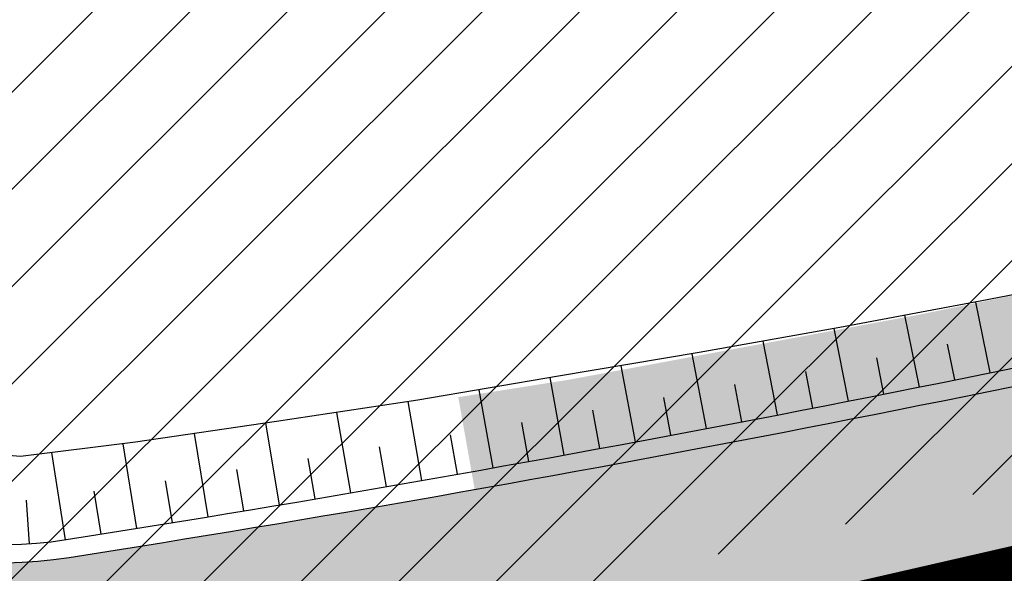
# Model space of a CAD drawing. Units: millimetres. Extents: x -511153 to 25189, y -6563528 to 13100.
# Drawn here: x 8491 to 8505, y 9781 to 9789 of the extents above; entities that cross this region are included whole.
import ezdxf

# ---------------------------------------------------------------- set-up
doc = ezdxf.new("R2010")
doc.units = ezdxf.units.MM
doc.layers.add('______MAANTEEAMETI_PLANEERING', color=7, linetype='Continuous', lineweight=13)
doc.layers.add('OPT-kontaktv-elamumaa', color=2, linetype='Continuous', lineweight=9)
for name, color, linetype in [('opt-uus hoone', 255, 'Continuous'), ('piir', 36, 'Continuous'), ('tee', 253, 'Continuous'), ('TL_katend_AB_JRT', 133, 'Continuous'), ('TL_katend_AB_KT', 41, 'Continuous'), ('TL_katend_muldeserv', 34, 'Continuous'), ('TL_tee_äk_8x20', 210, 'Continuous'), ('TL_tee_äk_ST_10cm', 192, 'Continuous')]:
    doc.layers.add(name, color=color, linetype=linetype)
for name, color, linetype, true_color in [('TL_katend_AB_ST-1', 7, 'Continuous', 0xcbcbcb), ('TL_katend_haljastus_muru', 7, 'Continuous', 0xe9ffa8), ('TL_mulle_reljeef', 7, 'Continuous', 0x007f1f), ('TL_tee_servajoon', 1, 'Continuous', 0xff0000)]:
    doc.layers.add(name, color=color, linetype=linetype, true_color=true_color)
doc.styles.get("Standard").update_dxf_attribs({"font": 'arial.ttf'})

# ---------------------------------------------------------------- blocks, each defined once
blk = doc.blocks.new('A$C081406f7')
at = {"layer": 'TL_katend_AB_JRT', "transparency": 33554687}
h = blk.add_hatch(color=256, dxfattribs=at)
h.dxf.hatch_style = 1
edge = h.paths.add_edge_path()
edge.add_line((1238.03755399806, 895.507727028802), (1236.573238190264, 895.8329641995952))
edge.add_arc((812.6538120446494, 989.9891250981018), 434.2499999985864, 278.42358354365007, 347.4773947864304, ccw=False)
edge.add_arc((966.0656855625566, -45.96326742041856), 613.0000000020066, 98.42358354406406, 103.1092081943174)
edge.add_line((827.0324824559502, 551.0616637477651), (818.9343210194493, 549.1757905371487))
edge.add_arc((753.8404723717831, 828.6964348163456), 286.9999994948129, 278.9447611017615, 283.1092081942477, ccw=False)
edge.add_arc((797.1422542578075, 553.583357302472), 8.499999972982454, 213.8656565551455, 278.94476124885875, ccw=False)
edge.add_arc((751.3486475009704, 522.8511579474434), 46.6499999998294, 33.86565664215939, 80.02617908076444)
edge.add_arc((767.3693766439101, 613.9527702359483), 45.84955418204962, 246.36187232451698, 260.02621233503993, ccw=False)
edge.add_arc((747.5822471051943, 568.7438330380246), 3.499999999808036, 66.36197162021725, 148.5176474908606)
edge.add_line((744.5974434057716, 570.5716587612405), (744.4117226545932, 570.2683804025874))
edge.add_arc((767.3694772499148, 613.9531991500407), 49.34999376957271, 242.2766531950009, 244.023942322641)
edge.add_line((745.7544007047545, 569.5886823488399), (745.8766449912218, 569.7883048802614))
edge.add_arc((747.5822471051943, 568.7438330380246), 2.000000000103188, 66.36197162043612, 148.517647481358, ccw=False)
edge.add_arc((767.3695055353455, 613.9531969800591), 47.34999680062581, 246.3619396387566, 260.026147109813)
edge.add_arc((751.3486474951496, 522.8511579390615), 45.150000008897, 27.125517666999883, 80.02617907527531, ccw=False)
edge.add_arc((801.6699142513098, 559.9189355196431), 19.35000019557606, 238.40627321629, 245.9109499611945)
edge.add_arc((751.3486473585945, 522.8511578729376), 46.65000016205802, 24.57761558553081, 27.67903173071565)
edge.add_line((792.6601932924241, 544.5209222389385), (792.7407693163259, 544.604107350111))
edge.add_arc((797.1422542715445, 553.5833573210984), 9.99999999262469, 243.8866438613974, 278.944761133879)
edge.add_arc((753.8404721090337, 828.6964359162375), 288.5000006254982, 278.944761119395, 283.1092081727512)
edge.add_line((819.2745326608419, 547.7148812180385), (827.3726943674264, 549.6007544901222))
edge.add_arc((966.0656855709385, -45.96326740831137), 611.4999999908547, 98.42358354425102, 103.10920818013199, ccw=False)
edge.add_arc((812.6538120339392, 989.989125110209), 435.7500000124755, 278.4235835458725, 347.4773947851821)
at = {"layer": 'TL_katend_AB_KT', "transparency": 33554687}
h = blk.add_hatch(color=256, dxfattribs=at)
h.dxf.hatch_style = 1
edge = h.paths.add_edge_path()
edge.add_arc((760.1527486059349, 607.7751159192994), 36.50000031233424, 216.4709249278293, 220.5661217626804)
edge.add_arc((767.3694800558733, 613.953204694204), 45.99999998242128, 220.5661217680934, 239.0436415470302)
edge.add_arc((744.7365387036698, 576.220593274571), 1.999999996075174, 239.0436414859668, 290.8371826000182)
edge.add_arc((747.5822397817392, 568.7438758024946), 5.999957427756725, 66.36174381000382, 110.8372624563138, ccw=False)
edge.add_arc((767.369480105117, 613.9532048217952), 43.35000012027727, 246.36197163502, 260.0261790581303)
edge.add_arc((751.3486475094687, 522.851157954894), 49.14999998997733, 33.86565664101278, 80.02617908894189, ccw=False)
edge.add_arc((797.1422542728251, 553.5833573248237), 5.999999996550032, 213.8656566117462, 278.9447611262895)
edge.add_arc((753.8404722156702, 828.6964352149516), 284.4999999166608, 278.9447611201475, 283.1092081957379)
edge.add_line((818.3673013777006, 551.6106393486261), (826.4654628441203, 553.4965125657618))
edge.add_arc((966.0656856120331, -45.96326782554388), 615.5000004091335, 98.42358354416808, 103.10920819244808, ccw=False)
edge.add_arc((812.6538122210186, 989.9891245244071), 431.7499994060585, 278.4235835301186, 301.2678118288986)
edge.add_arc((1036.229862837587, 621.8053231630474), 0.9999999931718436, 301.267811466231, 384.6241389301952)
edge.add_line((1037.138923479128, 622.2219869801775), (1035.411402901169, 625.9910231325775))
edge.add_line((1035.411402901169, 625.9910231325775), (1043.022154523758, 629.4504788648337))
edge.add_line((1043.022154523758, 629.4504788648337), (1044.174065098632, 626.9162925630808))
edge.add_arc((1045.0844305465, 627.3300978131592), 1.000000016831884, 204.4440994609513, 302.6560834414602)
edge.add_arc((812.6538120288169, 989.9891251008958), 431.7500000139557, 302.6560844126325, 330.7799349023452)
edge.add_arc((1188.591380374623, 779.7119099330157), 0.9999999994466008, 330.7799348853426, 490.6167012945004)
edge.add_line((1187.94038486341, 780.4709915118292), (1187.495170743205, 780.089171689935))
edge.add_line((1187.495170743205, 780.089171689935), (1184.793539382983, 783.2393602589145))
edge.add_line((1184.793539382983, 783.2393602589145), (1188.145013480564, 786.1136159887537))
edge.add_arc((1165.490360954311, 812.5296650798991), 34.80001337170807, 310.6167013353277, 311.8109274034694)
edge.add_line((1188.690647156094, 786.5915145901963), (1190.738482284825, 784.3020145865157))
edge.add_arc((1191.483831148362, 784.9686892200261), 0.9999999976706904, 221.8109274321829, 331.5780255344601)
edge.add_arc((812.6538120631594, 989.9891250934452), 431.7499999812208, 331.5780253392793, 340.1870040582577)
edge.add_arc((1217.905096948612, 843.9858423052356), 0.9999999971670548, 340.1870038771584, 441.6590611897906)
edge.add_arc((1217.760033741477, 842.9964199140668), 1.999999997926284, 81.6590609044218, 160.0567078618602)
edge.add_arc((812.6535318527604, 989.9893153356388), 428.9503326123771, 333.29984260979995, 340.0566967037109, ccw=False)
edge.add_arc((1165.490369807347, 812.5296550029889), 33.99999995879758, 310.6167010714677, 333.2998485069722, ccw=False)
edge.add_line((1187.624217073317, 786.7208812544122), (1175.922845574678, 776.6856749244034))
edge.add_line((1175.922845574678, 776.6856749244034), (1172.531351141632, 779.0466232066974))
edge.add_line((1172.531351141632, 779.0466232066974), (1185.020235039177, 789.7572075817734))
edge.add_arc((1165.490310639143, 812.5297115659341), 30.00008141288409, 310.6167165254561, 333.2998027803677)
edge.add_arc((812.6526808926137, 989.989652809687), 424.9512476492056, 333.2998534577906, 340.0566929611683)
edge.add_arc((1217.760033742175, 842.9964199122041), 6.000000000047609, 72.15919044273221, 160.0567078173691, ccw=False)
edge.add_arc((1219.904647490126, 849.6597998198122), 0.9999999942846093, 252.1591901560946, 340.9872202558288)
edge.add_arc((812.6538119966863, 989.9891251111403), 431.7500000491686, 340.9872199025498, 347.4773947858894)
edge.add_line((1234.132711845683, 896.3750261487439), (1245.27446086565, 946.5385396732017))
edge.add_arc((1215.988144716946, 953.0432830872014), 30.0000000073968, 347.4773947870228, 361.8389063469438)
edge.add_arc((1279.955184762599, 955.0970085663721), 33.99999999687243, 167.477394787649, 181.8389063511254, ccw=False)
edge.add_line((1246.764026471879, 962.4690510993823), (1250.666872519185, 980.0408407850191))
edge.add_arc((1283.858030817937, 972.6687982473522), 34.00000000573532, 149.221597690627, 167.4773947829236, ccw=False)
edge.add_arc((1228.872248320025, 1005.418816999532), 30.00000003466059, 329.2215977175597, 365.1314120587608)
edge.add_arc((1215.575752781937, 1004.224788232706), 43.34999997047248, 5.131412069857352, 26.48547937324309)
edge.add_arc((1305.975541555905, 1049.267858514562), 57.64999998398533, 190.8671647634259, 206.4854793711078, ccw=False)
edge.add_arc((1295.663835851243, 1047.288264896721), 47.14999686824728, 161.6062736441554, 190.8671647448665, ccw=False)
edge.add_arc((1249.97379488172, 1062.481762013398), 1.000000000257591, 341.6062887274181, 421.2869335099446)
edge.add_line((1250.454218402854, 1063.358798637986), (1249.886534570018, 1063.669730770402))
edge.add_line((1249.886534570018, 1063.669730770402), (1251.394356979989, 1066.422635067254))
edge.add_arc((1251.870591191924, 1067.304499796592), 1.002239704595311, 241.6295825645544, 332.3749281381316)
edge.add_arc((1295.663837659056, 1047.288277206011), 47.15000119949782, 153.89316580047, 155.5017181325828, ccw=False)
edge.add_arc((1247.082247634768, 1061.075199609622), 9.349999986054199, 31.74660386353679, 48.11787214852751, ccw=False)
edge.add_arc((1295.663836585241, 1047.288277724758), 44.73000000743441, 155.278346564984, 190.8670968412742)
edge.add_arc((1305.975541565218, 1049.267858513631), 55.22999999285027, 190.8670968416671, 206.4854793678936)
edge.add_arc((1215.575752748991, 1004.224788219668), 45.770000004756, 5.13141208807059, 26.485479366982076, ccw=False)
edge.add_arc((1228.872248351923, 1005.418816993013), 32.4200000035485, -30.778402303526093, 5.131412084076601, ccw=False)
edge.add_arc((1283.858030845411, 972.668798238039), 31.58000003442354, 149.2215977017475, 167.4773947747526)
edge.add_line((1253.029302021721, 979.5161248175427), (1249.126455974416, 961.944335131906))
edge.add_arc((1279.955184770282, 955.0970085663721), 31.58000000418229, 167.4773947885499, 181.8389063478702)
edge.add_arc((1215.988144712057, 953.0432830899954), 32.42000001252146, -12.522605213988925, 1.8389063447784793, ccw=False)
edge.add_line((1247.636890367721, 946.0138237057254), (1236.495141344378, 895.8503101719543))
edge.add_arc((812.6538120427867, 989.9891250999644), 434.1700000002187, 278.42358354346834, 347.4773947848645, ccw=False)
edge.add_arc((966.0656855832785, -45.96326759457588), 613.0800001776895, 98.42358354387078, 103.1092081993893)
edge.add_line((827.0143377571367, 551.139578894712), (818.9161764063174, 549.2537057027221))
edge.add_arc((753.8404720904073, 828.6964361043647), 286.9200008130086, 278.9447611172761, 283.109208193448, ccw=False)
edge.add_arc((797.1422542647924, 553.5833573127165), 8.41999998410468, 213.8656565810622, 278.9447611924826, ccw=False)
edge.add_arc((751.3486474859528, 522.851157923229), 46.73000002580049, 33.8656566573899, 80.02617906766403)
edge.add_arc((767.369376640534, 613.9527702154592), 45.76955416166526, 246.3618721442954, 260.0262123929947, ccw=False)
edge.add_arc((747.5822471056599, 568.7438330370933), 3.580000000794662, 66.36197163623568, 148.5176474823764)
edge.add_line((744.5292193212081, 570.6134376348928), (744.340787722962, 570.3057325137779))
edge.add_arc((767.3694800275844, 613.9532046541572), 49.34999993420625, 223.1687855200663, 242.1835772926261, ccw=False)
edge.add_arc((734.9137852214044, 583.5085356822237), 4.849999999742296, 147.9953772060585, 223.1687855372423, ccw=False)
at = {"layer": 'TL_katend_AB_ST-1', "transparency": 33554687}
h = blk.add_hatch(color=256, dxfattribs=at)
h.dxf.hatch_style = 1
edge = h.paths.add_edge_path(flags=16)
edge.add_arc((787.4398796608439, 540.8096799394116), 20.50000000051438, 217.171936524494, 256.1134050781612)
edge.add_arc((782.2798597862711, 519.9380677603185), 1.000000000812615, 0.373002893483374, 76.11340510803132, ccw=False)
edge.add_arc((755.2804319404531, 519.7622955124825), 27.9999999988757, -38.15365148503088, 0.3730029281799716, ccw=False)
edge.add_arc((758.8190379383741, 516.9823193242773), 23.49999999724652, 311.0905447213284, 321.8463485072775, ccw=False)
edge.add_arc((787.7380766366841, 483.8207572288811), 20.50000000093982, 131.0905447295704, 159.173439735365)
edge.add_arc((767.6428659718949, 491.4648731593043), 0.999999999602807, 289.0751751572561, 339.1734397425009, ccw=False)
edge.add_arc((758.819037935813, 516.9823193242773), 27.99999999939365, 217.1719365202217, 289.0751751849186, ccw=False)
edge.add_arc((720.1729790915269, 487.6781875556335), 20.50000003064245, 37.17193654884377, 76.11340506436885)
edge.add_arc((725.3329989780905, 508.5497997617349), 0.9999999999085125, 180.3730028938742, 256.1134050952246, ccw=False)
edge.add_arc((752.3324268244905, 508.7255720030516), 27.99999999836762, 141.8463484265831, 180.3730029148463, ccw=False)
edge.add_arc((748.793820873485, 511.5055481614545), 23.50000005184094, 130.2460644203068, 141.8463484154927, ccw=False)
edge.add_arc((720.3666725622024, 545.0897295726463), 20.49999997284955, 310.2460643540185, 338.3289594090666)
edge.add_arc((740.3470382734668, 537.1502721020952), 1.000000001200961, 108.2306948893665, 158.3289593433626, ccw=False)
edge.add_arc((748.7938208361156, 511.5055481968448), 27.99999999812832, 37.17193651971081, 108.23069485552139, ccw=False)
edge = h.paths.add_edge_path(flags=16)
edge.add_arc((792.1062231330434, 551.3235232327133), 20.49999992513199, 275.6781024895749, 277.8548170496153)
edge.add_arc((753.8404721337138, 828.6964362328872), 300.5000009353898, 277.8548170306155, 279.0147596274973)
edge.add_arc((801.0821733422345, 530.9205603953451), 0.9999999997512427, -65.05998737236263, 99.01475966293009, ccw=False)
edge.add_arc((845.3574335189769, 435.7118359897286), 103.999999365314, 114.9400126503227, 117.0164912483474)
edge.add_arc((789.2579372308683, 545.7349986750633), 19.49999986976103, 288.1718089375892, 297.01649125966014, ccw=False)
edge.add_arc((795.027485366445, 528.1576749440283), 0.9999999985538272, 186.9268850139613, 288.1718089385336, ccw=False)
edge.add_arc((751.3486474688398, 522.8511579446495), 43.00000003264286, 6.926885006480022, 10.02903369757669)
edge.add_arc((794.1839515655302, 530.4265607222915), 0.5000000167554812, 95.6781046910304, 190.0290314060951, ccw=False)
edge = h.paths.add_edge_path(flags=16)
edge.add_arc((787.7380766490242, 483.8207572279498), 20.50000001310098, 179.7361736691194, 183.7975050595188)
edge.add_arc((368.6602486254415, 456.0039677675813), 399.4999996497904, 3.657296937646379, 3.7975050597137283, ccw=False)
edge.add_arc((766.3486781860702, 481.4236988751218), 0.9999999810584099, -74.21848647954567, 3.657297874311382, ccw=False)
edge.add_arc((756.9657204763498, 514.623248660937), 35.50000000021691, 231.8463485092756, 285.78151440180295, ccw=False)
edge.add_arc((752.3324268254219, 508.7255720021203), 27.99999999836158, 201.0230620017251, 231.8463485088413, ccw=False)
edge.add_arc((727.1296519931639, 499.0394922662526), 1.000000000296267, 61.68558244407052, 201.0230620347391, ccw=False)
edge.add_arc((718.3549215842504, 482.7528687212616), 19.50000000680167, 40.228586765652096, 61.685582459687396, ccw=False)
edge.add_arc((758.819037934998, 516.9823193242773), 33.49999999916957, 220.2285867652606, 283.4690131910312)
edge.add_arc((766.7382992637577, 483.9174542864785), 0.5000000001518043, -0.26382627376267465, 103.46901318677283, ccw=False)
edge = h.paths.add_edge_path(flags=16)
edge.add_arc((756.2642112645553, 505.6367095699534), 42.99999999683376, 186.9268850060264, 190.8903246888296)
edge.add_arc((713.5476188397733, 497.4182710656896), 0.5000000012311732, -84.9926516976492, 10.8903245711561, ccw=False)
edge.add_arc((731.0916031200904, 297.1853844029829), 200.500000709412, 95.00734815880539, 97.33309784015391)
edge.add_arc((705.3726324030431, 497.0372916506603), 0.9999999984743558, 114.24504940279391, 277.33309784899814, ccw=False)
edge.add_arc((662.2554250838002, 592.7760318079963), 103.999999687245, 294.2450493993975, 297.0164912573333)
edge.add_arc((718.3549215777311, 482.7528687464073), 19.49999997651414, 108.1718089631515, 117.01649124831599, ccw=False)
edge.add_arc((712.585373401409, 500.3301925752312), 0.9999999996928437, 6.92688500672142, 108.17180896625419, ccw=False)
edge = h.paths.add_edge_path()
edge.add_arc((755.2804319320712, 519.7622955115512), 28.00000000628072, 21.02306201388942, 51.84634854084442)
edge.add_arc((750.6471382910386, 513.8646188518032), 35.50000000256097, 51.84634854815252, 104.8031337420701)
edge.add_arc((741.7624490420567, 547.2037111856043), 0.9999999991244188, 100.6910060872859, 186.6263896151367)
edge.add_arc((720.3666910629254, 545.0906890388578), 20.50000005867618, -1.1109887534665859, 5.592075046171772, ccw=False)
edge.add_arc((741.3627438235562, 544.6835393086076), 0.4999999994989826, 178.8916932037649, 283.5990873734962)
edge.add_arc((748.7937673337292, 511.5056114504114), 33.49999999483405, 40.22844506998581, 102.6099223221691, ccw=False)
edge.add_arc((789.2579371785978, 545.7349987886846), 19.49999999378539, 220.2285867585765, 241.6855824428353)
edge.add_arc((780.4832067702664, 529.4483752576634), 0.9999999989760575, 241.6855824657375, 381.0230619494784)
edge = h.paths.add_edge_path()
edge.add_arc((751.3487203546101, 522.851275453344), 42.99987165140512, 36.37614963031864, 80.02624757020534)
edge.add_arc((767.369480135967, 613.9532049680129), 49.50000026902611, 254.1083418003197, 260.02617905510783, ccw=False)
edge.add_line((753.8154299561866, 566.3450360223651), (752.034294341458, 560.0888539878651))
edge.add_arc((751.0725131561048, 560.3626731820405), 0.9999999997990852, 269.4758596807213, 344.1083417903498, ccw=False)
edge.add_arc((750.647138291155, 513.8646188583225), 45.49999999645645, 89.47585969030146, 154.4054790161574)
edge.add_arc((664.9691234099446, 554.9045720370486), 49.49999995472176, 297.62453628435725, 334.4054790218767, ccw=False)
edge.add_line((687.9210606149863, 511.0473197968677), (683.8021693399642, 500.2517768638209))
edge.add_arc((672.3483736433554, 549.4357230719179), 50.50000000456075, 283.1092082029192, 335.5677165708763)
edge.add_arc((750.6471382697346, 513.8646188694984), 35.49999997335956, 133.4653177673021, 155.5677165770811, ccw=False)
edge.add_arc((726.9140581361717, 538.9044053200632), 1.000000000883354, -33.89599551268611, 133.4653174342822, ccw=False)
edge.add_arc((711.558109789039, 549.2216167142615), 19.50000001654436, 314.6328028587079, 326.1040041540603, ccw=False)
edge.add_arc((748.7938207273837, 511.505548287183), 33.49999985774806, 134.6328028410638, 141.8463485907322)
edge.add_arc((756.2642112639733, 505.636709571816), 42.99999999649039, 141.8463485619288, 177.7553859427346)
edge.add_arc((712.7975878454745, 507.3404255975038), 0.5000000002135462, 290.56128742145694, 357.7553858085165, ccw=False)
edge.add_arc((720.1729791241232, 487.6781875565648), 20.50000002990283, 110.5612874010364, 118.858378122653)
edge.add_arc((662.2554249728564, 592.7760320827365), 99.49999998225213, 283.1092081998885, 298.85837813467333, ccw=False)
edge.add_line((684.8228046015138, 495.8690489847213), (687.4310947071062, 484.6687444029376))
edge.add_arc((731.0916030405788, 297.1853850791231), 192.5000000292981, 98.30915170534558, 103.10920819751351, ccw=False)
edge.add_arc((706.0906222703634, 468.3694575037807), 19.49989687510427, 36.60372137708049, 98.30915169906137, ccw=False)
edge.add_arc((756.2642112694448, 505.6367095727473), 43.00000000264296, 216.6037213759935, 241.6835252265684)
edge.add_arc((712.3876353673404, 424.2051672050729), 49.50000002586202, 54.702494389692106, 61.683525238648485, ccw=False)
edge.add_line((740.9898289872799, 464.6052231788635), (744.8723856883589, 470.0892608724535))
edge.add_arc((745.688548435457, 469.5114387786016), 1.000000000947062, 75.96468949479367, 144.7024943704481, ccw=False)
edge.add_arc((756.9657204755349, 514.6232486618683), 45.50000000079903, 255.9646894406804, 334.405479014821)
edge.add_line((798.0009802544955, 494.9672710737213), (789.2867221632041, 499.9398277401924))
edge.add_arc((756.9657204677351, 514.6232486665249), 35.50000000983619, 310.97278727587786, 335.5677165774112, ccw=False)
edge.add_arc((779.58738785889, 488.5750209847465), 0.9999999965205466, 145.5217898976952, 310.97278890453356, ccw=False)
edge.add_arc((794.8377066310495, 478.1023050602525), 19.50000003674777, 132.8121575399121, 145.5217915357891, ccw=False)
edge.add_arc((758.8194047025172, 516.9819812308997), 33.49950272464384, 312.8121575234116, 321.8461116531126)
edge.add_arc((751.3486475020181, 522.8511579474434), 42.99999999993875, 321.8461116417944, 357.755385946649)
edge.add_arc((794.8152709228452, 521.1474419264123), 0.499999998977334, 110.56128737150601, 177.7553860165715, ccw=False)
edge.add_arc((787.439879558864, 540.8096801526845), 20.50000023547036, 290.5612874430262, 298.8583780865389)
edge.add_arc((845.3574337776517, 435.711835465394), 99.49999995039634, 103.1092081944534, 118.8583781313875, ccw=False)
edge.add_line((822.790054165409, 532.6188185345381), (805.0863028796157, 540.7205424886197))
edge.add_arc((801.6699141681893, 559.9189353436232), 19.50000000109257, 216.376147826454, 280.09026338794604, ccw=False)
at = {"layer": 'TL_katend_haljastus_muru', "transparency": 33554687}
h = blk.add_hatch(color=256, dxfattribs=at)
h.dxf.hatch_style = 1
edge = h.paths.add_edge_path()
edge.add_line((827.3726941925706, 549.6007544528693), (819.2745327240555, 547.714881233871))
edge.add_arc((753.8404716150835, 828.6964383739978), 288.5000031301612, 278.9447611404078, 283.109208170526, ccw=False)
edge.add_arc((797.1422542716609, 553.5833573061973), 9.999999977825247, 262.7163438422643, 278.9447611464947, ccw=False)
edge.add_arc((751.3486464108573, 522.8511574687436), 49.15000119009422, 22.43861369414691, 25.053011532906908, ccw=False)
edge.add_arc((801.6699141670251, 559.9189353343099), 18.94999999052705, 255.038056252985, 280.0902634015744)
edge.add_arc((753.8404724948341, 828.6964338449761), 291.9499985186087, 280.0902633834053, 283.1092082043326)
edge.add_line((820.0570197564084, 544.3547898605466), (828.1551812248072, 546.2406630776823))
edge.add_arc((966.0656855285633, -45.96326746605337), 608.0500000401004, 98.42358354063629, 103.1092081917813, ccw=False)
edge.add_arc((812.6538120425539, 989.9891250990331), 439.2000000018271, 278.423583543394, 347.4773947864418)
edge.add_line((1241.405480354675, 894.7596815368161), (1252.252717597992, 943.5972142443061))
edge.add_arc((1213.741211875458, 952.1509518325329), 39.44999999676814, 347.4773947846023, 360.9731280687087)
edge.add_line((1253.185522015672, 952.8209498142824), (1253.087769267848, 958.5758771495894))
edge.add_arc((1273.634805319714, 958.92488750536), 20.54999996946815, 174.0898635952401, 180.973128070792, ccw=False)
edge.add_line((1253.194036488188, 961.0408904170617), (1250.668868624023, 961.6017519775778))
edge.add_arc((1279.95518476062, 955.0970085654408), 29.99999999517376, 167.4773947854819, 181.8389063494777)
edge.add_arc((1215.988144735922, 953.0432830853388), 33.99999998826213, -12.522605217243381, 1.8389063515912767, ccw=False)
edge.add_line((1249.179303017445, 945.6712405513972), (1238.037553997594, 895.5077270297334))
edge.add_arc((812.6538120429032, 989.9891250971705), 435.7500000001749, 278.42358354334146, 347.4773947867064, ccw=False)
edge.add_arc((966.0656851880485, -45.96326574217528), 611.4999982846591, 98.42358353278287, 103.1092081973469)
h = blk.add_hatch(color=256, dxfattribs=at)
h.dxf.hatch_style = 1
edge = h.paths.add_edge_path()
edge.add_arc((1036.229862829205, 621.8053231649101), 0.9999999991748993, 301.2678118270315, 384.6241386441937)
edge.add_line((1037.138923478662, 622.2219869801775), (1036.911252398975, 622.1187066407874))
edge.add_line((1036.911252398975, 622.1187066407874), (1036.151446256205, 621.6862905966118))
edge.add_line((1036.151446256205, 621.6862905966118), (1032.1770407164, 618.6602832134813))
edge.add_line((1032.1770407164, 618.6602832134813), (1027.750290713622, 616.3930648341775))
edge.add_line((1027.750290713622, 616.3930648341775), (1023.184885228053, 614.3847092622891))
edge.add_line((1023.184885228053, 614.3847092622891), (1018.125743080862, 613.3046051720157))
edge.add_line((1018.125743080862, 613.3046051720157), (1014.432319921558, 609.723156677559))
edge.add_line((1014.432319921558, 609.723156677559), (1010.414772594813, 606.6979570621625))
edge.add_line((1010.414772594813, 606.6979570621625), (1005.794959774357, 604.8303003776819))
edge.add_line((1005.794959774357, 604.8303003776819), (1001.336525797029, 602.6524657933041))
edge.add_line((1001.336525797029, 602.6524657933041), (996.7110752105946, 600.8274721475318))
edge.add_line((996.7110752105946, 600.8274721475318), (991.8623386577237, 599.507104231976))
edge.add_line((991.8623386577237, 599.507104231976), (987.574975523632, 596.9720142483711))
edge.add_line((987.574975523632, 596.9720142483711), (983.0642505454598, 594.9214454488829))
edge.add_line((983.0642505454598, 594.9214454488829), (978.5228399198968, 592.9385759914294))
edge.add_line((978.5228399198968, 592.9385759914294), (973.941727820551, 591.0490486184135))
edge.add_line((973.941727820551, 591.0490486184135), (969.3239508505212, 589.2511096289381))
edge.add_line((969.3239508505212, 589.2511096289381), (964.7261809711345, 587.4006540905684))
edge.add_line((964.7261809711345, 587.4006540905684), (960.1031710930401, 585.6122669233009))
edge.add_line((960.1031710930401, 585.6122669233009), (955.4646149456967, 583.8613925958052))
edge.add_line((955.4646149456967, 583.8613925958052), (950.7836471243063, 582.2276071533561))
edge.add_line((950.7836471243063, 582.2276071533561), (946.0913975366857, 580.6250465679914))
edge.add_line((946.0913975366857, 580.6250465679914), (941.4021626932081, 579.00751078967))
edge.add_line((941.4021626932081, 579.00751078967), (936.4634206431219, 578.2084774272516))
edge.add_line((936.4634206431219, 578.2084774272516), (936.2224882554729, 578.00624095276))
edge.add_line((936.2224882554729, 578.00624095276), (931.9555834888015, 575.968684987165))
edge.add_line((931.9555834888015, 575.968684987165), (927.0675875190645, 575.0293290941045))
edge.add_line((927.0675875190645, 575.0293290941045), (922.2968383649131, 573.6803954206407))
edge.add_line((922.2968383649131, 573.6803954206407), (917.6185206557857, 571.9548863200471))
edge.add_line((917.6185206557857, 571.9548863200471), (912.7958880483638, 570.7805412458256))
edge.add_line((912.7958880483638, 570.7805412458256), (907.8464373840252, 570.1632401812822))
edge.add_line((907.8464373840252, 570.1632401812822), (902.9982063852949, 569.1284569567069))
edge.add_line((902.9982063852949, 569.1284569567069), (898.1064253980294, 568.3092547198758))
edge.add_line((898.1064253980294, 568.3092547198758), (893.2752971991431, 567.1927171302959))
edge.add_line((893.2752971991431, 567.1927171302959), (888.3887439629762, 566.3610947942361))
edge.add_line((888.3887439629762, 566.3610947942361), (883.5381345682545, 565.3199134701863))
edge.add_line((883.5381345682545, 565.3199134701863), (878.656059077708, 564.4472879730165))
edge.add_line((878.656059077708, 564.4472879730165), (873.7231175325578, 563.712169197388))
edge.add_line((873.7231175325578, 563.712169197388), (868.7466665041866, 562.9847462745383))
edge.add_line((868.7466665041866, 562.9847462745383), (863.8050480078673, 562.0436284076422))
edge.add_line((863.8050480078673, 562.0436284076422), (858.950076917652, 560.622008212842))
edge.add_line((858.950076917652, 560.622008212842), (853.8126882644137, 560.7767090499401))
edge.add_line((853.8126882644137, 560.7767090499401), (848.9507730293553, 559.4141397420317))
edge.add_line((848.9507730293553, 559.4141397420317), (844.1110788760707, 557.9756693225354))
edge.add_line((844.1110788760707, 557.9756693225354), (839.1173581294715, 557.3049517506734))
edge.add_line((839.1173581294715, 557.3049517506734), (834.330795812537, 555.659791700542))
edge.add_line((834.330795812537, 555.659791700542), (829.3670420557028, 554.8362799081951))
edge.add_line((829.3670420557028, 554.8362799081951), (824.3382409241749, 554.3166474299505))
edge.add_line((824.3382409241749, 554.3166474299505), (819.4928994851653, 553.0780198425055))
edge.add_line((819.4928994851653, 553.0780198425055), (814.6549463727279, 552.0070449234918))
edge.add_line((814.6549463727279, 552.0070449234918), (809.8189375266666, 551.015631314367))
edge.add_line((809.8189375266666, 551.015631314367), (804.9660223099636, 550.1132159661502))
edge.add_line((804.9660223099636, 550.1132159661502), (803.4572153141489, 549.8751984005794))
edge.add_line((803.4572153141489, 549.8751984005794), (803.6847075127298, 548.5968062253669))
edge.add_arc((753.8404721800471, 828.6964354263619), 284.5000001308168, 280.0902633899815, 283.1092081940473)
edge.add_line((818.3673013824737, 551.6106393495575), (826.4654628509888, 553.4965125676244))
edge.add_arc((966.0656855086563, -45.96326786559075), 615.5000004249463, 98.42358353338949, 103.10920818156819, ccw=False)
edge.add_arc((812.6538119951729, 989.9891250850633), 431.7500000024169, 278.4235835498837, 301.2678118159118)
at = {"layer": 'TL_katend_muldeserv', "transparency": 33554687, "flags": 128}
blk.add_lwpolyline([(797.0798128184397, 541.533248802647, 0.01012336774042802), (796.2860571630299, 543.369179607369, 0.06000797449853395), (798.7359464315232, 543.4580106530339, 0.01817282838653099), (819.3312346829334, 547.4713963512331), (827.4293961517978, 549.3572695674375, -0.02044774350896153), (876.5235440545948, 558.6926408428699, 0.310765706009171), (1238.281606632285, 895.453520834446), (1249.423355652136, 945.6170343561098, 0.06274606681196913), (1250.220505996142, 954.142347112298, -0.06274606680015674), (1250.912921258598, 961.5475457822904)], format="xyb", dxfattribs=at)
at = {"layer": 'TL_katend_muldeserv', "transparency": 33554687}
for centre, radius, start, end in [((753.8404721996048, 828.6964352857322), 284.2499999889947, 278.94476112131, 283.1092081952378), ((797.1422542731743, 553.583357328549), 5.75000000015248, 213.8656566270327, 278.9447611147135)]:
    blk.add_arc(centre, radius, start, end, dxfattribs=at)
at = {"layer": 'TL_mulle_reljeef'}
for points in [[(821.0242422797019, 553.3991687232628), (820.3632204396417, 553.2461468726397), (818.4126003497513, 552.8043015170842), (816.4776191097917, 552.3886022474617), (814.5475969724357, 551.9700468564406), (812.61197464203, 551.5782153969631), (810.6731707036961, 551.2031880570576), (808.7323278919794, 550.8400354115292), (806.7886113005225, 550.493465108797), (804.8419499150477, 550.164753396064), (802.8961007971084, 549.8336197454482), (800.9446216763463, 549.5367734357715), (798.9916015580529, 549.2522600572556), (797.4025871161139, 549.056034585461), (796.3332277783193, 549.1396916527301)], [(810.814087141538, 550.2147129159421), (810.6141924087424, 551.1917797485366)], [(809.83402956801, 550.0160017656162), (809.6345427271444, 551.0088495481759)], [(808.8532789889723, 549.8207397097722), (808.6549285667716, 550.8262348873541)], [(807.8718475427013, 549.628929165192), (807.6738994221669, 550.6513145472854)], [(810.3241457387339, 550.1149263568223), (810.2242317947093, 550.6077090594918)], [(806.889747376088, 549.4405725058168), (806.692806190229, 550.4772875327617)], [(809.3437401456758, 549.9179394487292), (809.2442653435282, 550.4175755381584)], [(805.9069906438235, 549.2556720627472), (805.7102869083174, 550.3113800985739)], [(804.9235895093298, 549.0742301233113), (804.7279112515971, 550.1453469386324)], [(808.3626476152567, 549.7244028495625), (808.2635236609494, 550.2315875096247)], [(807.3808802899439, 549.5343189528212), (807.2821524832398, 550.0490902159363)], [(803.939556143363, 548.8962489357218), (803.7458256913815, 549.9782211454585)], [(806.3984503205866, 549.3476901128888), (806.2999903588789, 549.8710106005892)], [(802.9549027250614, 548.7217306997627), (802.7633913895115, 549.8134328536689)], [(801.9696414410137, 548.550677577965), (801.7784394227201, 549.6636083675548)], [(805.4153698664159, 549.164518638514), (805.3172212737845, 549.6964763440192)], [(800.9837844851427, 548.3830916853622), (800.7934608987998, 549.5147525342181)], [(804.4316510942299, 548.9848067974672), (804.3342553020921, 549.5232946574688)], [(799.9973440591712, 548.218975096941), (799.8077354384586, 549.3711533574387)], [(803.4473061793251, 548.8085568128154), (803.3510564682074, 549.3516095597297)], [(799.0103323715739, 548.058329843916), (798.8215444413945, 549.2312599094585)], [(798.022759171552, 547.9011736707762), (797.8355187566485, 549.1094967899844)], [(802.4623473043321, 548.6357708666474), (802.3666222831234, 549.1871443586424)], [(801.4767866596812, 548.4664510972798), (801.3814007403562, 549.0275775194168)], [(800.4906364430208, 548.3005996001884), (800.3956085478421, 548.8717749975622)], [(799.5039088597987, 548.1382184280083), (799.4094155315543, 548.718789704144)], [(798.5166161218658, 547.9793095914647), (798.4218510035425, 548.5747547065839)], [(797.5259518534876, 547.8461736841127), (797.4856062943581, 548.449434934184)]]:
    blk.add_lwpolyline(points, dxfattribs=at)
at = {"layer": 'TL_tee_servajoon', "flags": 128}
for points in [[(798.6970758910757, 543.7049703281373, 0.01817282838656195), (819.2745327240555, 547.714881233871), (827.3726941930363, 549.6007544500753, -0.02044774350889433), (876.4869215018116, 558.9399438723922, 0.3107657060094743), (1238.03755399771, 895.5077270297334), (1249.179303017678, 945.6712405513972, 0.06274606681060192), (1249.9706347459, 954.1343247471377, -0.06274606680180465), (1250.668868624023, 961.6017519775778)], [(798.0751472439151, 547.6563251279294, 0.01817282838767965), (818.3673013824737, 551.6106393495575), (826.4654628509888, 553.4965125676244, -0.02044774350888316), (875.900960659259, 562.896792341955, 0.100008178065064), (1036.748901832616, 620.9505726099014, 0.380645097710981), (1037.138923478662, 622.2219869801775), (1035.411402893253, 625.9910231493413)]]:
    blk.add_lwpolyline(points, format="xyb", dxfattribs=at)
at = {"layer": 'TL_tee_servajoon'}
blk.add_arc((797.1422542730579, 553.583357328549), 6.000000000208233, 213.8656566270327, 278.9447611147135, dxfattribs=at)
at = {"layer": 'TL_tee_äk_8x20'}
for centre, radius, start, end in [((753.8404722425621, 828.6964353015646), 286.9199999961789, 278.9447611081169, 283.1092081887151), ((753.8404722583946, 828.6964353052899), 286.9999999957788, 278.9447611081169, 283.1092081887151), ((797.1422542729415, 553.583357328549), 8.5, 213.8656566270327, 278.9447611147135), ((797.1422542729415, 553.583357328549), 8.42, 213.8656566270327, 278.9447611147135)]:
    blk.add_arc(centre, radius, start, end, dxfattribs=at)
at = {"layer": 'TL_tee_äk_ST_10cm'}
for centre, radius, start, end in [((801.6699141676072, 559.9189353445545), 19.35000000099174, 216.3761962053124, 280.090263392971), ((801.6698771010851, 559.9188425121829), 19.49991509968582, 216.3763512203825, 280.0904184031275)]:
    blk.add_arc(centre, radius, start, end, dxfattribs=at)
blk = doc.blocks.new('ringtee')
at = {"layer": 'TL_katend_AB_JRT', "transparency": 33554687}
h = blk.add_hatch(color=256, dxfattribs=at)
h.dxf.hatch_style = 1
edge = h.paths.add_edge_path()
edge.add_line((546191.9906364102, 6583318.37468783), (546190.5263206024, 6583318.699925001))
edge.add_arc((545766.6068944568, 6583412.856085899), 434.2499999985864, 278.42358354365007, 347.4773947864304, ccw=False)
edge.add_arc((545920.0187679747, 6582376.903693381), 613.0000000020066, 98.42358354406406, 103.1092081943174)
edge.add_line((545780.9855648681, 6582973.928624549), (545772.8874034316, 6582972.042751338))
edge.add_arc((545707.7935547839, 6583251.563395618), 286.9999994948129, 278.9447611017615, 283.1092081942477, ccw=False)
edge.add_arc((545751.0953366678, 6582976.450318099), 8.49999996870828, 213.865656536953, 278.94476126769223, ccw=False)
edge.add_arc((545705.3017299148, 6582945.71811875), 46.64999999734147, 33.86565664145494, 81.66303267075014)
edge.add_arc((545718.7136492588, 6583037.240230141), 45.84960245535123, 247.1937190917103, 261.6630640675576, ccw=False)
edge.add_arc((545699.5849273937, 6582991.748744538), 3.50000000076952, 67.19381282574767, 151.2623836694937)
edge.add_line((545696.5160199637, 6582993.431541968), (545696.4014566423, 6582993.222613537))
edge.add_arc((545718.7137302399, 6583037.240616707), 49.34999651672339, 243.1200181077078, 244.8635764453331)
edge.add_line((545697.7510846307, 6582992.564116785), (545697.8312660049, 6582992.71034307))
edge.add_arc((545699.584927393, 6582991.748744539), 1.999999999868374, 67.19381279871669, 151.2623836655055, ccw=False)
edge.add_arc((545718.7136492642, 6583037.240230167), 47.34960248180469, 247.193722067318, 261.6630630713058)
edge.add_arc((545705.3017299087, 6582945.718118742), 45.15000000667688, 27.12551766570442, 81.66303266432323, ccw=False)
edge.add_arc((545755.6229966634, 6582982.785896321), 19.35000019557606, 238.40627321629, 245.9109499611945)
edge.add_arc((545705.3017297707, 6582945.718118674), 46.65000016205802, 24.57761558553081, 27.67903173071565)
edge.add_line((545746.6132757046, 6582967.38788304), (545746.6938517285, 6582967.471068151))
edge.add_arc((545751.0953366837, 6582976.450318122), 9.99999999262469, 243.8866438613974, 278.944761133879)
edge.add_arc((545707.7935545212, 6583251.563396717), 288.5000006254982, 278.944761119395, 283.1092081727512)
edge.add_line((545773.227615073, 6582970.581842019), (545781.3257767796, 6582972.467715291))
edge.add_arc((545920.0187679831, 6582376.903693393), 611.4999999908547, 98.42358354425102, 103.10920818013199, ccw=False)
edge.add_arc((545766.6068944435, 6583412.856085914), 435.7500000156145, 278.4235835461518, 347.4773947848964)
at = {"layer": 'TL_katend_AB_KT', "transparency": 33554687}
h = blk.add_hatch(color=256, dxfattribs=at)
h.dxf.hatch_style = 1
edge = h.paths.add_edge_path()
edge.add_arc((545718.6642415745, 6583037.169813977), 45.91391980245781, 219.2663309427136, 239.884554654261)
edge.add_arc((545696.6309723585, 6582999.183403218), 2.000000000717343, 239.8754827663071, 291.6690237519834)
edge.add_arc((545699.5849273922, 6582991.748744536), 6.000000002989348, 67.19381281250571, 111.66902372785259, ccw=False)
edge.add_arc((545718.7136492446, 6583037.240230099), 43.34960241136286, 247.1937136827834, 261.6630658891829)
edge.add_arc((545705.3017299154, 6582945.71811875), 49.14999999863173, 33.865656643315106, 81.66303267121828, ccw=False)
edge.add_arc((545751.095336685, 6582976.450318126), 5.999999996550032, 213.8656566117462, 278.9447611262895)
edge.add_arc((545707.7935546278, 6583251.563396016), 284.4999999166608, 278.9447611201475, 283.1092081957379)
edge.add_line((545772.3203837898, 6582974.47760015), (545780.4185452563, 6582976.363473367))
edge.add_arc((545920.0187680242, 6582376.903692976), 615.5000004091335, 98.42358354416808, 103.10920819244808, ccw=False)
edge.add_arc((545766.6068946332, 6583412.856085326), 431.7499994060585, 278.4235835301186, 301.2678118288986)
edge.add_arc((545990.1829452497, 6583044.672283964), 0.9999999931718436, 301.267811466231, 384.6241389301952)
edge.add_line((545991.0920058913, 6583045.088947781), (545989.3644853133, 6583048.857983934))
edge.add_line((545989.3644853133, 6583048.857983934), (545996.9752369359, 6583052.317439666))
edge.add_line((545996.9752369359, 6583052.317439666), (545998.1271475108, 6583049.783253364))
edge.add_arc((545999.0375129554, 6583050.197058603), 1.000000009239796, 204.4440989553003, 302.6560839442197)
edge.add_arc((545766.606894446, 6583412.856085897), 431.7500000073341, 302.6560844124066, 330.7799349025602)
edge.add_arc((546142.5444627868, 6583202.578870734), 0.9999999994466008, 330.7799348853426, 490.6167012945004)
edge.add_line((546141.8934672755, 6583203.337952313), (546141.4482531553, 6583202.956132491))
edge.add_line((546141.4482531553, 6583202.956132491), (546138.7466217951, 6583206.10632106))
edge.add_line((546138.7466217951, 6583206.10632106), (546142.0980958927, 6583208.98057679))
edge.add_arc((546119.4434433664, 6583235.396625881), 34.80001337170807, 310.6167013353277, 311.8109274034694)
edge.add_line((546142.6437295682, 6583209.458475391), (546144.691564697, 6583207.168975388))
edge.add_arc((546145.4369135605, 6583207.835650021), 0.9999999976706904, 221.8109274321829, 331.5780255344601)
edge.add_arc((545766.6068944753, 6583412.856085895), 431.7499999812208, 331.5780253392793, 340.1870040582577)
edge.add_arc((546171.8581793607, 6583266.852803106), 0.9999999971670548, 340.1870038771584, 441.6590611897906)
edge.add_arc((546171.7131161536, 6583265.863380715), 1.999999997926284, 81.6590609044218, 160.0567078618602)
edge.add_arc((545766.6066142649, 6583412.856276137), 428.9503326123771, 333.29984260979995, 340.0566967037109, ccw=False)
edge.add_arc((546119.4434522251, 6583235.3966158), 33.99999995171317, 310.6167010694282, 333.2998485097515, ccw=False)
edge.add_line((546141.5772994854, 6583209.587842056), (546129.8759279868, 6583199.552635726))
edge.add_line((546129.8759279868, 6583199.552635726), (546126.4844335538, 6583201.913584008))
edge.add_line((546126.4844335538, 6583201.913584008), (546138.9733174513, 6583212.624168383))
edge.add_arc((546119.4433930513, 6583235.396672367), 30.00008141288409, 310.6167165254561, 333.2998027803677)
edge.add_arc((545766.6057633047, 6583412.856613611), 424.9512476492056, 333.2998534577906, 340.0566929611683)
edge.add_arc((546171.7131161543, 6583265.863380713), 6.000000000047609, 72.15919044273221, 160.0567078173691, ccw=False)
edge.add_arc((546173.8577299064, 6583272.526760614), 0.9999999884763127, 252.1591897967313, 340.9872205811998)
edge.add_arc((545766.6068944088, 6583412.856085912), 431.7500000491686, 340.9872199025498, 347.4773947858894)
edge.add_line((546188.0857942578, 6583319.24198695), (546199.2275432778, 6583369.405500474))
edge.add_arc((546169.9412271288, 6583375.910243888), 30.00000000762409, 347.4773947871192, 361.8389063469295)
edge.add_arc((546233.9082671747, 6583377.963969368), 33.99999999687243, 167.477394787649, 181.8389063511254, ccw=False)
edge.add_line((546200.717108884, 6583385.336011901), (546204.6199549313, 6583402.907801586))
edge.add_arc((546237.8111132301, 6583395.535759049), 34.00000000573532, 149.221597690627, 167.4773947829236, ccw=False)
edge.add_arc((546182.8253307322, 6583428.285777801), 30.00000003466059, 329.2215977175597, 365.1314120587608)
edge.add_arc((546169.5288351941, 6583427.091749034), 43.34999997047248, 5.131412069857352, 26.48547937324309)
edge.add_arc((546259.928623968, 6583472.134819316), 57.64999998398533, 190.8671647634259, 206.4854793711078, ccw=False)
edge.add_arc((546249.6169182605, 6583470.155225699), 47.14999686556467, 161.6062736441133, 190.8671647466447, ccw=False)
edge.add_arc((546203.9268772939, 6583485.348722815), 1.000000000257591, 341.6062887274181, 421.2869335099446)
edge.add_line((546204.407300815, 6583486.225759439), (546203.8396169821, 6583486.536691572))
edge.add_line((546203.8396169821, 6583486.536691572), (546205.3474393921, 6583489.289595868))
edge.add_arc((546205.823673604, 6583490.171460598), 1.002239704595311, 241.6295825645544, 332.3749281381316)
edge.add_arc((546249.6169200712, 6583470.155238007), 47.15000119949782, 153.89316580047, 155.5017181325828, ccw=False)
edge.add_arc((546201.0353300469, 6583483.942160411), 9.349999986054199, 31.74660386353679, 48.11787214852751, ccw=False)
edge.add_arc((546249.6169189974, 6583470.155238526), 44.73000000743441, 155.278346564984, 190.8670968412742)
edge.add_arc((546259.9286239774, 6583472.134819315), 55.22999999285027, 190.8670968416671, 206.4854793678936)
edge.add_arc((546169.5288351611, 6583427.091749021), 45.770000004756, 5.13141208807059, 26.485479366982076, ccw=False)
edge.add_arc((546182.825330764, 6583428.285777794), 32.4200000035485, -30.778402303526093, 5.131412084076601, ccw=False)
edge.add_arc((546237.8111132622, 6583395.535759037), 31.58000003937743, 149.2215977031673, 167.4773947732854)
edge.add_line((546206.9823844339, 6583402.383085619), (546203.0795383865, 6583384.811295933))
edge.add_arc((546233.9082671824, 6583377.963969368), 31.58000000418229, 167.4773947885499, 181.8389063478702)
edge.add_arc((546169.9412271242, 6583375.910243891), 32.42000001252146, -12.522605213988925, 1.8389063447784793, ccw=False)
edge.add_line((546201.5899727799, 6583368.880784507), (546190.4482237565, 6583318.717270973))
edge.add_arc((545766.6068944549, 6583412.856085901), 434.1700000002187, 278.42358354346834, 347.4773947848645, ccw=False)
edge.add_arc((545920.0187679954, 6582376.903693207), 613.0800001776895, 98.42358354387078, 103.1092081993893)
edge.add_line((545780.9674201693, 6582974.006539696), (545772.8692588184, 6582972.120666504))
edge.add_arc((545707.7935545025, 6583251.563396906), 286.9200008130086, 278.9447611172761, 283.109208193448, ccw=False)
edge.add_arc((545751.0953366725, 6582976.450318105), 8.419999975592535, 213.8656565452145, 278.94476123207255, ccw=False)
edge.add_arc((545705.3017299024, 6582945.718118729), 46.730000019629, 33.86565665559202, 81.66303265923192)
edge.add_arc((545718.7136492613, 6583037.240230135), 45.76960244997696, 247.1937189218674, 261.66306411844363, ccw=False)
edge.add_arc((545699.5849273944, 6582991.748744536), 3.58000000250884, 67.19381284789064, 151.2623836415009)
edge.add_line((545696.4458735081, 6582993.47000591), (545696.3300939021, 6582993.258859347))
edge.add_arc((545718.7137317465, 6583037.24061982), 49.34999997422327, 223.8538149345858, 243.0270910501691, ccw=False)
edge.add_arc((545687.4347614113, 6583005.588194742), 5.000000016011883, 149.7150460271805, 210.5078281205975, ccw=False)
at = {"layer": 'TL_katend_haljastus_muru', "transparency": 33554687}
h = blk.add_hatch(color=256, dxfattribs=at)
h.dxf.hatch_style = 1
edge = h.paths.add_edge_path()
edge.add_line((545781.3257766047, 6582972.467715254), (545773.2276151362, 6582970.581842035))
edge.add_arc((545707.7935540272, 6583251.563399175), 288.5000031301612, 278.9447611404078, 283.109208170526, ccw=False)
edge.add_arc((545751.0953366838, 6582976.450318107), 9.999999977825247, 262.7163438422643, 278.9447611464947, ccw=False)
edge.add_arc((545705.301728823, 6582945.71811827), 49.15000119009422, 22.43861369414691, 25.053011532906908, ccw=False)
edge.add_arc((545755.6229965792, 6582982.785896135), 18.94999999052705, 255.038056252985, 280.0902634015744)
edge.add_arc((545707.793554907, 6583251.563394646), 291.9499985186087, 280.0902633834053, 283.1092082043326)
edge.add_line((545774.0101021685, 6582967.221750662), (545782.1082636369, 6582969.107623879))
edge.add_arc((545920.0187679407, 6582376.903693335), 608.0500000401004, 98.42358354063629, 103.1092081917813, ccw=False)
edge.add_arc((545766.6068944547, 6583412.8560859), 439.2000000018271, 278.423583543394, 347.4773947864418)
edge.add_line((546195.3585627668, 6583317.626642338), (546206.2058000101, 6583366.464175045))
edge.add_arc((546167.6942942876, 6583375.017912634), 39.44999999676814, 347.4773947846023, 360.9731280687087)
edge.add_line((546207.1386044278, 6583375.687910615), (546207.04085168, 6583381.442837951))
edge.add_arc((546227.5878877318, 6583381.791848307), 20.54999996946815, 174.0898635952401, 180.973128070792, ccw=False)
edge.add_line((546207.1471189003, 6583383.907851218), (546204.6219510362, 6583384.468712779))
edge.add_arc((546233.9082671728, 6583377.963969367), 29.99999999517376, 167.4773947854819, 181.8389063494777)
edge.add_arc((546169.941227148, 6583375.910243887), 33.99999998826213, -12.522605217243381, 1.8389063515912767, ccw=False)
edge.add_line((546203.1323854296, 6583368.538201353), (546191.9906364097, 6583318.374687831))
edge.add_arc((545766.606894455, 6583412.856085898), 435.7500000001749, 278.42358354334146, 347.4773947867064, ccw=False)
edge.add_arc((545920.0187676002, 6582376.903695059), 611.4999982846591, 98.42358353278287, 103.1092081973469)

msp = doc.modelspace()

# ---------------------------------------------------------------- hatches: boundary and pattern name
at = {"layer": 'OPT-kontaktv-elamumaa', "true_color": 0xf8d731}
h = msp.add_hatch(dxfattribs=at)
h.set_pattern_fill('ANSI31', color=40, scale=0.3, style=0)
h.set_pattern_definition([(45, (0, 0), (-0.6735192090801865, 0.6735192090801865), [])])
h.paths.add_polyline_path([(8450.504725174676, 9769.928969286422), (8533.84935535763, 9789.486704601946), (8516.890440691775, 9860.693242697085), (8613.633991348092, 9897.169943154324), (8608.264799013501, 9907.95166186808), (8529.351802874557, 9961.26014630586), (8490.527693667758, 9987.94727237828), (8443.737653346034, 10025.14366671175), (8356.052805044688, 9957.768439199077), (8391.019105889834, 9886.359281443292), (8422.313288772759, 9825.74947580606)])

# ---------------------------------------------------------------- linework, layer by layer
at = {"layer": 'piir', "color": 36, "const_width": 1}
msp.add_lwpolyline([(8450.825497637008, 9768.93687799215), (8534.933211371099, 9788.228180853868)], dxfattribs=at)

# ---------------------------------------------------------------- block references
at = {"layer": '______MAANTEEAMETI_PLANEERING', "color": 9, "ltscale": 0.5, "true_color": 0xc7c8ca}
msp.add_blockref('A$C081406f7', (7693.615201684181, 9233.998264523587), dxfattribs=at)
at = {"layer": 'tee'}
msp.add_blockref('ringtee', (-537260.2522610456, -6573188.916721917), dxfattribs=at)

# ---------------------------------------------------------------- texts
at = {"layer": 'opt-uus hoone', "color": 0, "linetype": 'Continuous', "insert": (8485.188832435777, 9756.261708045575), "char_height": 6, "attachment_point": 1, "rotation": 12.783240156535614}
msp.add_mtext_dynamic_manual_height_columns('{\\fCalibri|b0|i0|c186|p34;PERSP. TALLINNA VÄIKE RINGTEE }', width=181.0597864789961, gutter_width=12.5, heights=[0], dxfattribs=at)

doc.saveas('drawing.dxf')
